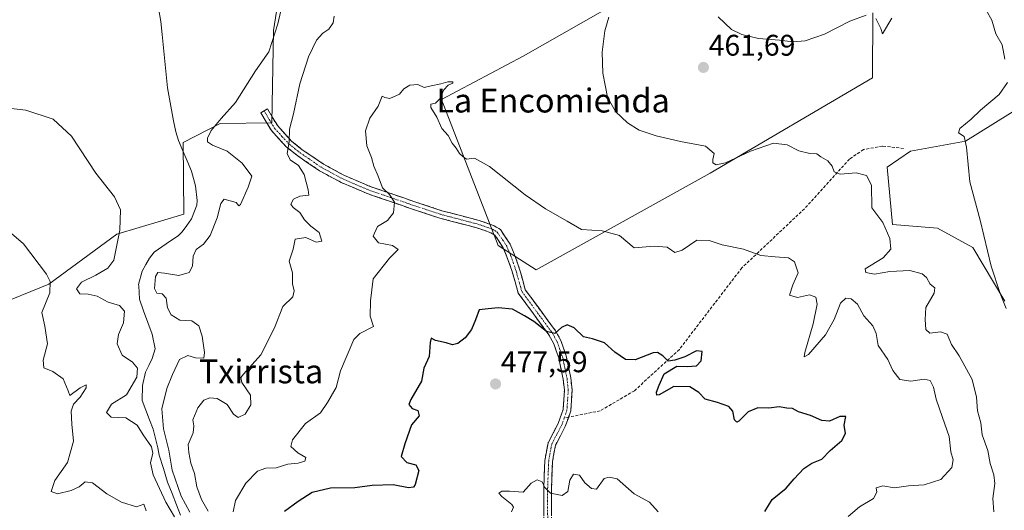
# Model space of a CAD drawing. Units: metres. Extents: x 573386 to 576834, y 4724194 to 4726545.
# Drawn here: x 574335 to 574666, y 4724720 to 4724885 of the extents above; entities that cross this region are included whole.
import ezdxf
from ezdxf.enums import TextEntityAlignment as Align

# ---------------------------------------------------------------- set-up
doc = ezdxf.new("R2010")
doc.units = ezdxf.units.M
doc.header["$MEASUREMENT"] = 0
doc.linetypes.add('TRAZO_Y_PUNTO', pattern=[1, 0.5, -0.25, 0, -0.25])
doc.linetypes.add('TRAZOSX2', pattern=[1.5, 1, -0.5])
for name, color, linetype, lineweight in [('Arbolado forestal CxS', 92, 'Continuous', 0), ('Camino', 19, 'TRAZOSX2', 0), ('Camino Cxs', 19, 'Continuous', 0), ('Camino eje', 19, 'TRAZO_Y_PUNTO', 0), ('Carátula', 7, 'Continuous', 5), ('Corriente natural lineal', 142, 'Continuous', 13), ('Cultivos herbáceos CxS', 92, 'Continuous', 0), ('Curva de nivel maestra', 36, 'Continuous', 30), ('Curva de nivel normal', 36, 'Continuous', 0), ('Punto de cota en terreno', 7, 'Continuous', 0), ('Rótulo de punto de cota en terreno', 19, 'Continuous', 0), ('Senda', 19, 'TRAZOSX2', 0), ('Texto cartográfico', 19, 'Continuous', 0)]:
    doc.layers.add(name, color=color, linetype=linetype, lineweight=lineweight)
doc.styles.add('Arial', font='txt', dxfattribs={"height": 0.2})

# ---------------------------------------------------------------- blocks, each defined once
blk = doc.blocks.new('*U150')
at = {"layer": 'Cultivos herbáceos CxS', "color": 92, "linetype": 'Continuous', "lineweight": 0}
for points in [[(574666.2142, 4724790.1304, 459.8429), (574655.4249, 4724808.1113, 460.5978), (574643.5798, 4724814.59, 462.4312), (574628.4534, 4724815.9029, 463.9937), (574626.6559, 4724835.0821, 463.479), (574634.4477, 4724840.4778, 462.3775), (574653.0126, 4724843.7773, 459.6789), (574672.199, 4724855.7621, 457.4121)], [(574621.8359, 4724886.9239, 459.7358), (574621.7554, 4724865.1385, 462.5773), (574567.1456, 4724833.1015, 466.5968), (574508.6608, 4724800.6789, 473.0095), (574495.9109, 4724808.7825, 472.6164), (574476.8588, 4724857.8587, 469.7563), (574504.3071, 4724872.316, 467.8699), (574555.4969, 4724901.5455, 460.4052)], [(574426.3757, 4724919.2859, 458.8727), (574420.3791, 4724880.9341, 460.9151), (574419.8187, 4724850.0234, 463.98), (574402.392, 4724849.7731, 461.1799), (574389.9939, 4724843.4313, 456.8731), (574390.2115, 4724819.269, 456.8786), (574367.6943, 4724812.6417, 459.1918), (574344.8321, 4724795.8409, 463.5128), (574326.0214, 4724788.2529, 467.732)]]:
    blk.add_polyline3d(points, dxfattribs=at)
blk = doc.blocks.new('*U152')
at = {"layer": 'Arbolado forestal CxS', "color": 92, "linetype": 'Continuous', "lineweight": 0}
for points in [[(574326.0214, 4724788.2529, 467.732), (574344.8321, 4724795.8409, 463.5128), (574367.6943, 4724812.6417, 459.1918), (574390.2115, 4724819.269, 456.8786), (574389.9939, 4724843.4313, 456.8731), (574402.392, 4724849.7731, 461.1799), (574419.8187, 4724850.0234, 463.98), (574420.3791, 4724880.9341, 460.9151), (574426.3757, 4724919.2859, 458.8727)], [(574555.4969, 4724901.5455, 460.4052), (574504.3071, 4724872.316, 467.8699), (574476.8588, 4724857.8587, 469.7563), (574495.9109, 4724808.7825, 472.6164), (574508.6608, 4724800.6789, 473.0095), (574567.1456, 4724833.1015, 466.5968), (574621.7554, 4724865.1385, 462.5773), (574621.8359, 4724886.9239, 459.7358)], [(574672.199, 4724855.7621, 457.4121), (574653.0126, 4724843.7773, 459.6789), (574634.4477, 4724840.4778, 462.3775), (574626.6559, 4724835.0821, 463.479), (574628.4534, 4724815.9029, 463.9937), (574643.5798, 4724814.59, 462.4312), (574655.4249, 4724808.1113, 460.5978), (574666.2142, 4724790.1304, 459.8429)]]:
    blk.add_polyline3d(points, dxfattribs=at)
blk = doc.blocks.new('*U169')
at = {"layer": 'Curva de nivel normal', "color": 36, "linetype": 'Continuous', "lineweight": 0}
for points in [[(574666.61, 4724787.63, 460), (574664.6, 4724792.7, 460), (574661.59, 4724801.88, 460), (574657.88, 4724817.34, 460), (574654.44, 4724830.12, 460), (574653.32, 4724841.79, 460), (574652.5, 4724845.44, 460), (574650.57, 4724846.64, 460), (574651.06, 4724848.09, 460), (574654.84, 4724851.24, 460), (574658.04, 4724854.22, 460), (574664.26, 4724859.46, 460), (574667.14, 4724863.51, 460)], [(574666.16, 4724871.38, 460), (574665.28, 4724876.15, 460), (574663.14, 4724879.9, 460), (574661.8, 4724884.44, 460), (574659.88, 4724887.81, 460)], [(574628.24, 4724885.08, 460), (574625.08, 4724879.81, 460), (574624.48, 4724881.65, 460), (574622.78, 4724885.04, 460)], [(574619.59, 4724886.07, 460), (574614.12, 4724884.15, 460), (574605.58, 4724879.72, 460), (574599.12, 4724877.53, 460), (574594.96, 4724877.14, 460), (574590.48, 4724877.74, 460), (574583.4, 4724878.33, 460), (574577.74, 4724879.58, 460), (574574.35, 4724881.32, 460), (574569.81, 4724885.52, 460)], [(574425.33, 4724898.44, 460), (574421.86, 4724883.18, 460), (574418.79, 4724873.76, 460), (574414.32, 4724867.44, 460), (574407.61, 4724856.83, 460), (574402.79, 4724851.4, 460), (574399.44, 4724847.4, 460), (574398.16, 4724844.81, 460), (574398.18, 4724843.57, 460), (574399.83, 4724842.47, 460), (574404.83, 4724840.45, 460), (574409.86, 4724836.48, 460), (574413.04, 4724832.08, 460), (574411.87, 4724828.39, 460), (574409.3, 4724822.51, 460), (574408.69, 4724822.1, 460), (574407.8, 4724823.22, 460), (574403.82, 4724824.4, 460), (574402.65, 4724822.94, 460), (574401.44, 4724818.06, 460), (574399.12, 4724812.11, 460), (574396.83, 4724809.29, 460), (574394.39, 4724807.5, 460), (574393.4, 4724805.24, 460), (574393.18, 4724801.9, 460), (574392, 4724799.7, 460), (574388.56, 4724798.78, 460), (574383.71, 4724799.51, 460), (574381.48, 4724799.75, 460), (574380.7, 4724798.42, 460), (574380.35, 4724794.37, 460), (574381.18, 4724792.81, 460), (574382.91, 4724792.53, 460), (574384.24, 4724791.11, 460), (574384.7, 4724787.91, 460), (574385.97, 4724785.51, 460), (574388.9, 4724783.71, 460), (574392.96, 4724783.55, 460), (574395.29, 4724781.88, 460), (574396.43, 4724778.35, 460), (574397.11, 4724772.9, 460), (574396.9, 4724770.96, 460), (574394.15, 4724771.07, 460), (574391.58, 4724771.9, 460), (574388.78, 4724770.58, 460), (574386.44, 4724765.5, 460), (574384.46, 4724760.81, 460), (574382.83, 4724753.91, 460), (574383.39, 4724747.25, 460), (574385.22, 4724740.04, 460), (574386.31, 4724733.41, 460), (574389.34, 4724724.7, 460), (574392.28, 4724719.25, 460)], [(574387.13, 4724717.68, 460), (574384.21, 4724722.65, 460), (574379.89, 4724731.77, 460), (574379.04, 4724735.89, 460), (574379.85, 4724739.06, 460), (574379.3, 4724741.18, 460), (574376.55, 4724745.21, 460), (574374.51, 4724748.52, 460), (574370.67, 4724750.93, 460), (574365.81, 4724751.16, 460), (574364.25, 4724752.73, 460), (574365.86, 4724755.52, 460), (574370.9, 4724758.61, 460), (574374.42, 4724764.58, 460), (574374.64, 4724767.58, 460), (574373, 4724769.58, 460), (574369.52, 4724772.02, 460), (574367.84, 4724775.76, 460), (574368.3, 4724778.88, 460), (574369.97, 4724782.89, 460), (574370.3, 4724786.76, 460), (574368.56, 4724788.64, 460), (574364.83, 4724789.73, 460), (574361.12, 4724791.8, 460), (574358.01, 4724792.46, 460), (574355.28, 4724792.56, 460), (574354.11, 4724794.26, 460), (574355.78, 4724796.47, 460), (574360.66, 4724798.8, 460), (574364.66, 4724801.22, 460), (574366.73, 4724803.9, 460), (574368.73, 4724813.98, 460), (574368.89, 4724820.8, 460), (574366.87, 4724825.11, 460), (574360.63, 4724833.07, 460), (574352.51, 4724845.54, 460), (574346.33, 4724851.23, 460), (574337.11, 4724854.22, 460), (574320.43, 4724856.14, 460)]]:
    blk.add_polyline3d(points, dxfattribs=at)
blk = doc.blocks.new('*U171')
at = {"layer": 'Curva de nivel normal', "color": 36, "linetype": 'Continuous', "lineweight": 0}
for points in [[(574662.45, 4724719.41, 465), (574662.18, 4724723.87, 465), (574662.8, 4724728.88, 465), (574662.52, 4724731.78, 465), (574661.32, 4724735.56, 465), (574660.51, 4724739.97, 465), (574658.52, 4724745.2, 465), (574658.14, 4724749.28, 465), (574656.97, 4724753.26, 465), (574656.63, 4724757.92, 465), (574655.19, 4724763.81, 465), (574650.79, 4724771.8, 465), (574648.28, 4724775.58, 465), (574646.78, 4724779.03, 465), (574644.54, 4724779.87, 465), (574641.02, 4724779.4, 465), (574639.61, 4724780.56, 465), (574639.36, 4724784.01, 465), (574639.63, 4724788, 465), (574642.49, 4724792.77, 465), (574642.68, 4724794.64, 465), (574641.11, 4724795.79, 465), (574639.91, 4724798.09, 465), (574638.45, 4724799.34, 465), (574634.29, 4724800.43, 465), (574627.5, 4724800.1, 465), (574622.43, 4724799.17, 465), (574619.44, 4724799.78, 465), (574619.3, 4724801, 465), (574625.26, 4724804.66, 465), (574627.85, 4724807.6, 465), (574627.53, 4724811.19, 465), (574625.15, 4724816.48, 465), (574621.44, 4724821.42, 465), (574621.39, 4724829.01, 465), (574619.65, 4724832.26, 465), (574616.26, 4724833.2, 465), (574610.82, 4724832.77, 465), (574608.78, 4724833.5, 465), (574608.13, 4724835.48, 465), (574606.67, 4724837.26, 465), (574604.3, 4724838.54, 465), (574602.96, 4724839.57, 465), (574600.63, 4724839.69, 465), (574596.95, 4724840.6, 465), (574592.99, 4724842.58, 465), (574588.4, 4724843.11, 465), (574580.66, 4724840.5, 465), (574572.3, 4724836.55, 465), (574569.11, 4724835.88, 465), (574568.01, 4724836.51, 465), (574567.99, 4724837.71, 465), (574568.44, 4724839.72, 465), (574565.62, 4724842.17, 465), (574557.18, 4724843.68, 465), (574548.96, 4724845.56, 465), (574543.33, 4724847.57, 465), (574539.4, 4724849.94, 465), (574535.35, 4724853.74, 465), (574532.68, 4724858.57, 465), (574531.02, 4724866.68, 465), (574530.86, 4724873.66, 465), (574531.74, 4724880.85, 465), (574533.09, 4724885.43, 465)], [(574440.78, 4724885.74, 465), (574440.46, 4724883.5, 465), (574438.93, 4724881.44, 465), (574436.98, 4724880.11, 465), (574434.85, 4724877.7, 465), (574432.14, 4724872.17, 465), (574429.17, 4724863.11, 465), (574427.05, 4724852.97, 465), (574425.73, 4724847.82, 465), (574425.6, 4724843.57, 465), (574424.98, 4724839.65, 465), (574425.96, 4724837.52, 465), (574428.78, 4724835.6, 465), (574430.71, 4724832.62, 465), (574431.96, 4724827.51, 465), (574432.23, 4724825.73, 465), (574429.16, 4724825.39, 465), (574427.1, 4724824.35, 465), (574426.23, 4724822.7, 465), (574426.96, 4724821.5, 465), (574429.25, 4724819.91, 465), (574430.82, 4724817.4, 465), (574432.88, 4724815.27, 465), (574435.71, 4724813.18, 465), (574436.6, 4724810.22, 465), (574434.7, 4724809.93, 465), (574431.22, 4724811.51, 465), (574427.63, 4724810.98, 465), (574426.95, 4724807.57, 465), (574425.6, 4724803.57, 465), (574426.7, 4724799.57, 465), (574426.71, 4724795.9, 465), (574427.34, 4724793.58, 465), (574426.88, 4724791.52, 465), (574423.47, 4724788.36, 465), (574420.72, 4724781.19, 465), (574416.08, 4724772.09, 465), (574410.24, 4724765.6, 465), (574409.36, 4724764.51, 465), (574409.67, 4724762.77, 465), (574412.59, 4724758.52, 465), (574412.7, 4724755.33, 465), (574410.86, 4724752.17, 465), (574408.51, 4724751.11, 465), (574406.91, 4724752.17, 465), (574404.82, 4724755.41, 465), (574401.43, 4724757.39, 465), (574399.01, 4724757.67, 465), (574396.99, 4724756.86, 465), (574394.92, 4724754.3, 465), (574393.19, 4724750.25, 465), (574393.6, 4724748.26, 465), (574393.33, 4724745.91, 465), (574391.67, 4724742.04, 465), (574391.94, 4724739.25, 465), (574392.57, 4724735.75, 465), (574393.8, 4724732.27, 465), (574394.6, 4724727.75, 465), (574396.18, 4724723.58, 465), (574398.36, 4724719.58, 465)], [(574377.54, 4724719.72, 465), (574376.75, 4724721.95, 465), (574374.32, 4724721.06, 465), (574369.24, 4724722.58, 465), (574364.31, 4724725.46, 465), (574359.57, 4724729.13, 465), (574357.02, 4724729.43, 465), (574355.07, 4724727.79, 465), (574352.35, 4724726.56, 465), (574347.7, 4724725.45, 465), (574345.63, 4724726.17, 465), (574346.86, 4724729.91, 465), (574351.1, 4724735.91, 465), (574353.14, 4724743.14, 465), (574352.59, 4724748.84, 465), (574352.4, 4724753.14, 465), (574353.18, 4724755.58, 465), (574355.42, 4724757.91, 465), (574357.41, 4724761.01, 465), (574357.37, 4724761.97, 465), (574355.42, 4724760.96, 465), (574351.94, 4724758.39, 465), (574351.29, 4724760.03, 465), (574349.63, 4724764.09, 465), (574346.16, 4724766.47, 465), (574343.19, 4724767.76, 465), (574342.88, 4724770.26, 465), (574344.42, 4724775.77, 465), (574343.54, 4724781.72, 465), (574342.52, 4724786.36, 465), (574345.15, 4724792.91, 465), (574345.28, 4724796.7, 465), (574344.01, 4724799.22, 465), (574336.37, 4724809.4, 465), (574332.25, 4724812.8, 465)]]:
    blk.add_polyline3d(points, dxfattribs=at)
blk = doc.blocks.new('*U177')
at = {"layer": 'Curva de nivel normal', "color": 36, "linetype": 'Continuous', "lineweight": 0}
blk.add_polyline3d([(574613.57, 4724717.86, 470), (574617.32, 4724721.09, 470), (574622.04, 4724723.91, 470), (574623.17, 4724725.97, 470), (574622.94, 4724727.48, 470), (574625.19, 4724728.1, 470), (574629.09, 4724727.4, 470), (574633.81, 4724728.08, 470), (574639.09, 4724728.44, 470), (574644.63, 4724730.22, 470), (574648.39, 4724734.23, 470), (574648.88, 4724736.84, 470), (574648.07, 4724739.58, 470), (574647.44, 4724744.67, 470), (574645.21, 4724751.07, 470), (574643.11, 4724757.19, 470), (574642.24, 4724761.25, 470), (574641.06, 4724763.44, 470), (574639.03, 4724763.98, 470), (574634.6, 4724763.22, 470), (574630.85, 4724763.8, 470), (574628.54, 4724766.83, 470), (574626.87, 4724770.49, 470), (574623.65, 4724775.24, 470), (574622.95, 4724779.22, 470), (574621.78, 4724781.82, 470), (574618.8, 4724785.23, 470), (574616.68, 4724789.07, 470), (574614.55, 4724790.86, 470), (574612.71, 4724791.14, 470), (574610.9, 4724789.41, 470), (574608.87, 4724783.97, 470), (574605.94, 4724778.78, 470), (574600.16, 4724772.2, 470), (574598.72, 4724771.44, 470), (574598.98, 4724772.9, 470), (574601.74, 4724782.5, 470), (574603.07, 4724789.14, 470), (574602.7, 4724791.5, 470), (574600.53, 4724792.19, 470), (574596.54, 4724791.35, 470), (574593.78, 4724792.14, 470), (574594.89, 4724795.57, 470), (574596.74, 4724799.63, 470), (574595.5, 4724803.34, 470), (574593.46, 4724804.66, 470), (574589.04, 4724805.04, 470), (574584.14, 4724805.4, 470), (574578.4, 4724807.57, 470), (574571.18, 4724809.03, 470), (574566.86, 4724810.52, 470), (574562.64, 4724810.56, 470), (574557.71, 4724807.21, 470), (574555.25, 4724806.48, 470), (574552.71, 4724808.2, 470), (574548.3, 4724808.6, 470), (574541.64, 4724808.05, 470), (574536.68, 4724812.13, 470), (574530.82, 4724813.68, 470), (574523.91, 4724814.18, 470), (574519.09, 4724817.02, 470), (574511.74, 4724821.07, 470), (574504.92, 4724825.81, 470), (574493.02, 4724835.35, 470), (574487.87, 4724838.13, 470), (574485.21, 4724837.8, 470), (574484.05, 4724838.64, 470), (574482.9, 4724839.68, 470), (574481.76, 4724841.43, 470), (574480.38, 4724843.16, 470), (574479.07, 4724845.69, 470), (574476.99, 4724848.05, 470), (574475.26, 4724851.93, 470), (574473.21, 4724855.12, 470), (574473.26, 4724856.23, 470), (574474.86, 4724856.62, 470), (574476.28, 4724858.05, 470), (574477.66, 4724861.09, 470), (574479.1, 4724862.59, 470), (574480.65, 4724863.26, 470), (574480.65, 4724863.77, 470), (574478.98, 4724863.78, 470), (574476.65, 4724863.03, 470), (574473.31, 4724862.38, 470), (574470.98, 4724861.86, 470), (574468.83, 4724862.85, 470), (574466.22, 4724862.6, 470), (574464.19, 4724861.42, 470), (574462.68, 4724859.6, 470), (574459.49, 4724858.17, 470), (574457.81, 4724858.49, 470), (574456.94, 4724858.89, 470), (574455.55, 4724855.62, 470), (574452.7, 4724851.57, 470), (574451.34, 4724847.3, 470), (574451.7, 4724842.26, 470), (574453.25, 4724838.38, 470), (574454.05, 4724835.46, 470), (574455.54, 4724832.04, 470), (574456.99, 4724828.11, 470), (574459.35, 4724825.92, 470), (574461.01, 4724823.3, 470), (574460.72, 4724819.72, 470), (574458.63, 4724817.19, 470), (574455.28, 4724815.15, 470), (574453.81, 4724811.88, 470), (574455.69, 4724809.72, 470), (574460.34, 4724808.82, 470), (574462.25, 4724807.47, 470), (574459.3, 4724804.57, 470), (574453.87, 4724797.65, 470), (574452.98, 4724790.19, 470), (574452.89, 4724785.06, 470), (574453.94, 4724781.58, 470), (574449.41, 4724779.26, 470), (574447.33, 4724777.27, 470), (574442.92, 4724766.67, 470), (574441.4, 4724761.1, 470), (574438.51, 4724756.07, 470), (574436.15, 4724752.58, 470), (574431.13, 4724749.01, 470), (574426.7, 4724743.52, 470), (574426.21, 4724741.28, 470), (574428.54, 4724739.15, 470), (574431.28, 4724737.6, 470), (574430.84, 4724736.41, 470), (574428.68, 4724735.73, 470), (574425.13, 4724735.38, 470), (574421.22, 4724734.14, 470), (574417.82, 4724734.01, 470), (574415.03, 4724733.02, 470), (574411.06, 4724729.06, 470), (574407.6, 4724723.17, 470), (574406.8, 4724719.4, 470)], dxfattribs=at)
blk = doc.blocks.new('*U193')
at = {"layer": 'Curva de nivel maestra', "color": 36, "linetype": 'Continuous', "lineweight": 30}
blk.add_polyline3d([(574585.5, 4724719.53, 475), (574588, 4724723.58, 475), (574592.65, 4724727.36, 475), (574595.37, 4724730.5, 475), (574598.63, 4724733.96, 475), (574601.29, 4724735.69, 475), (574604.63, 4724737.12, 475), (574607.5, 4724740.01, 475), (574611.45, 4724743.3, 475), (574612.62, 4724745.7, 475), (574612.19, 4724748.47, 475), (574612.78, 4724751.41, 475), (574610.72, 4724751.36, 475), (574607.3, 4724749.88, 475), (574604.66, 4724750, 475), (574600.85, 4724751.76, 475), (574596.83, 4724752.98, 475), (574594.84, 4724754.04, 475), (574592.88, 4724754.23, 475), (574590.31, 4724754.69, 475), (574586.89, 4724754.14, 475), (574583.14, 4724754.29, 475), (574579.88, 4724752.97, 475), (574576.74, 4724749.84, 475), (574576.07, 4724749.51, 475), (574575.34, 4724750.3, 475), (574574.78, 4724753.13, 475), (574573.43, 4724754.73, 475), (574569.65, 4724756.13, 475), (574565.51, 4724757.21, 475), (574563.3, 4724759.45, 475), (574560.35, 4724761.34, 475), (574554.96, 4724761.41, 475), (574549.96, 4724758.71, 475), (574549.26, 4724758.58, 475), (574549.12, 4724759.58, 475), (574549.99, 4724761.96, 475), (574551.7, 4724765.66, 475), (574555.92, 4724768.24, 475), (574559.44, 4724768.16, 475), (574562.57, 4724768.4, 475), (574564.14, 4724770.08, 475), (574564.51, 4724773.21, 475), (574562.56, 4724773.46, 475), (574558.64, 4724771.45, 475), (574555.22, 4724770.34, 475), (574553.03, 4724769.92, 475), (574551.2, 4724771.81, 475), (574549.47, 4724772.91, 475), (574548.03, 4724772.82, 475), (574541.97, 4724770.39, 475), (574538.64, 4724770.52, 475), (574535.12, 4724773.01, 475), (574531.62, 4724776.1, 475), (574527.58, 4724777.52, 475), (574524.58, 4724778.19, 475), (574521.45, 4724781.2, 475), (574519.07, 4724782.16, 475), (574517.2, 4724781.24, 475), (574514.98, 4724779.29, 475), (574512.18, 4724779.98, 475), (574507.86, 4724783.33, 475), (574504.71, 4724785.15, 475), (574500.71, 4724787.4, 475), (574495.84, 4724787.83, 475), (574492.53, 4724787.54, 475), (574489.51, 4724787.2, 475), (574488.27, 4724783.83, 475), (574486.89, 4724780.59, 475), (574484.84, 4724777.75, 475), (574482.34, 4724775.85, 475), (574480.58, 4724775.41, 475), (574478.45, 4724776.07, 475), (574474.86, 4724776.88, 475), (574473.39, 4724777.71, 475), (574472.97, 4724776.28, 475), (574472.63, 4724771.53, 475), (574470.94, 4724767.58, 475), (574470.06, 4724763.28, 475), (574466.47, 4724757.11, 475), (574465.9, 4724755.43, 475), (574466.98, 4724754.04, 475), (574468.85, 4724753.35, 475), (574469.27, 4724751.6, 475), (574466.75, 4724748.58, 475), (574464.55, 4724742.25, 475), (574463.31, 4724737.94, 475), (574465.18, 4724735.94, 475), (574468.18, 4724735.13, 475), (574469.18, 4724733.29, 475), (574467.95, 4724728.59, 475), (574467.39, 4724727.69, 475), (574465.74, 4724727.4, 475), (574460.55, 4724728.5, 475), (574453.57, 4724728.22, 475), (574447.66, 4724727.41, 475), (574439.57, 4724727.36, 475), (574433.32, 4724725.85, 475), (574428.66, 4724722.84, 475), (574424.06, 4724719.51, 475)], dxfattribs=at)
blk = doc.blocks.new('5PATER')
at = {"layer": 'Carátula', "linetype": 'Continuous', "lineweight": 5}
h = blk.add_hatch(color=250, dxfattribs=at)
edge = h.paths.add_edge_path()
edge.add_ellipse((0, 0.01), major_axis=(-1.33, -1.34), ratio=0.999422, start_angle=0, end_angle=360)

msp = doc.modelspace()

# ---------------------------------------------------------------- linework, layer by layer
at = {"layer": 'Arbolado forestal CxS', "color": 92, "linetype": 'Continuous', "lineweight": 0}
for points in [[(574426.38, 4724919.29, 458.87), (574420.38, 4724880.93, 460.92), (574419.82, 4724850.02, 463.98), (574402.39, 4724849.77, 461.18), (574389.99, 4724843.43, 456.87), (574390.21, 4724819.27, 456.88), (574367.69, 4724812.64, 459.19), (574344.83, 4724795.84, 463.51), (574326.02, 4724788.25, 467.73)], [(574621.84, 4724886.92, 459.74), (574621.76, 4724865.14, 462.58), (574567.15, 4724833.1, 466.6), (574508.66, 4724800.68, 473.01), (574495.91, 4724808.78, 472.62), (574476.86, 4724857.86, 469.76), (574504.31, 4724872.32, 467.87), (574555.5, 4724901.55, 460.41)], [(574666.21, 4724790.13, 459.84), (574655.42, 4724808.11, 460.6), (574643.58, 4724814.59, 462.43), (574628.45, 4724815.9, 463.99), (574626.66, 4724835.08, 463.48), (574634.45, 4724840.48, 462.38), (574653.01, 4724843.78, 459.68), (574672.2, 4724855.76, 457.41)]]:
    msp.add_polyline3d(points, dxfattribs=at)
at = {"layer": 'Camino', "color": 19, "linetype": 'TRAZOSX2', "lineweight": 0}
for points in [[(574511.24, 4724713.71), (574511.18, 4724726.61), (574511.56, 4724736.58), (574512.64, 4724742.57), (574516.06, 4724749.07), (574517.71, 4724753.78), (574518.14, 4724760.2), (574517.75, 4724763.92), (574516.24, 4724771.08), (574514.58, 4724775.83), (574512.93, 4724778.8), (574502.63, 4724792.82), (574500.52, 4724800.36), (574498.84, 4724805.03), (574497.6, 4724807.99), (574494.79, 4724812.23), (574493.46, 4724813.08), (574488.72, 4724814.71), (574476.22, 4724818), (574466.73, 4724821.12), (574451.87, 4724826.23), (574443.06, 4724829.98), (574435.84, 4724833.88), (574428.5, 4724838.88), (574424.65, 4724841.95), (574419.67, 4724847.36), (574416.09, 4724853.34), (574417.21, 4724854.01)], [(574417.21, 4724854.01), (574418.32, 4724854.68), (574421.76, 4724848.92), (574426.43, 4724843.86), (574430.04, 4724840.97), (574437.19, 4724836.1), (574444.19, 4724832.32), (574452.8, 4724828.65), (574467.56, 4724823.59), (574476.95, 4724820.49), (574489.48, 4724817.19), (574494.59, 4724815.43), (574496.09, 4724814.48), (574496.65, 4724814.13), (574499.9, 4724809.22), (574501.27, 4724805.97), (574502.99, 4724801.15), (574503.46, 4724799.49), (574505, 4724793.97), (574515.12, 4724780.2), (574516.96, 4724776.9), (574518.75, 4724771.78), (574520.31, 4724764.32), (574520.74, 4724760.25), (574520.28, 4724753.26), (574519.56, 4724751.2)], [(574519.56, 4724751.2), (574518.45, 4724748.03), (574515.12, 4724741.71), (574514.15, 4724736.3), (574513.78, 4724726.57), (574513.84, 4724713.81), (574515.03, 4724697.78), (574515.9, 4724691.02), (574517.71, 4724686.96), (574519.49, 4724684.25), (574522.55, 4724680.79), (574530.19, 4724674.05), (574551.3, 4724657.1), (574554.95, 4724653.7), (574565.96, 4724641.77), (574569.35, 4724637.74), (574571.62, 4724634.04), (574574.68, 4724626.62), (574575.96, 4724621.31), (574576.02, 4724617.05), (574575.16, 4724608.24), (574574.02, 4724601.05), (574572.81, 4724595.38)]]:
    msp.add_lwpolyline(points, dxfattribs=at)
at = {"layer": 'Camino Cxs', "color": 19, "linetype": 'Continuous', "lineweight": 0}
msp.add_polyline3d([(574511.22, 4724718.01, 480.63), (574511.2, 4724722.31, 480.29), (574511.18, 4724726.61, 479.94), (574511.37, 4724731.6, 479.56), (574511.56, 4724736.58, 479.25), (574512.1, 4724739.58, 479.03), (574512.64, 4724742.57, 478.79), (574514.35, 4724745.82, 478.4), (574516.06, 4724749.07, 477.95), (574517.71, 4724753.78, 477.54), (574517.93, 4724756.99, 477.23), (574518.14, 4724760.2, 476.92), (574517.75, 4724763.92, 476.6), (574517, 4724767.5, 476.15), (574516.24, 4724771.08, 475.68), (574515.41, 4724773.46, 475.46), (574514.58, 4724775.83, 475.34), (574512.93, 4724778.8, 475.11), (574510.36, 4724782.31, 474.81), (574507.78, 4724785.81, 474.53), (574505.21, 4724789.32, 474.23), (574502.63, 4724792.82, 474), (574501.58, 4724796.59, 473.55), (574500.52, 4724800.36, 473.14), (574498.84, 4724805.03, 472.6), (574497.6, 4724807.99, 472.19), (574496.2, 4724810.11, 471.94), (574494.79, 4724812.23, 471.69), (574493.46, 4724813.08, 471.61), (574491.09, 4724813.9, 471.56), (574488.72, 4724814.71, 471.45), (574484.55, 4724815.81, 471.45), (574480.39, 4724816.9, 471.47), (574476.22, 4724818, 471.23), (574471.48, 4724819.56, 470.92), (574466.73, 4724821.12, 470.47), (574463.02, 4724822.4, 470.11), (574459.3, 4724823.68, 469.83), (574455.59, 4724824.95, 469.6), (574451.87, 4724826.23, 469.09), (574447.47, 4724828.11, 468.44), (574443.06, 4724829.98, 468), (574439.45, 4724831.93, 467.4), (574435.84, 4724833.88, 466.88), (574432.17, 4724836.38, 465.88), (574428.5, 4724838.88, 465.5), (574424.65, 4724841.95, 464.59), (574422.16, 4724844.66, 463.89), (574419.67, 4724847.36, 463.21), (574417.88, 4724850.35, 462.49), (574416.09, 4724853.34, 461.57), (574418.32, 4724854.68, 461.84), (574420.04, 4724851.8, 462.63), (574421.76, 4724848.92, 463.47), (574424.1, 4724846.39, 464.38), (574426.43, 4724843.86, 464.87), (574430.04, 4724840.97, 466.13), (574433.62, 4724838.54, 466.64), (574437.19, 4724836.1, 467.41), (574440.69, 4724834.21, 467.87), (574444.19, 4724832.32, 468.5), (574448.5, 4724830.49, 468.91), (574452.8, 4724828.65, 469.24), (574456.49, 4724827.39, 469.84), (574460.18, 4724826.12, 470.04), (574463.87, 4724824.86, 470.19), (574467.56, 4724823.59, 470.41), (574472.26, 4724822.04, 470.93), (574476.95, 4724820.49, 471.22), (574481.13, 4724819.39, 471.42), (574485.3, 4724818.29, 471.28), (574489.48, 4724817.19, 471.26), (574492.04, 4724816.31, 471.3), (574494.59, 4724815.43, 471.31), (574496.09, 4724814.48, 471.37), (574496.65, 4724814.13, 471.4), (574498.28, 4724811.68, 471.69), (574499.9, 4724809.22, 471.91), (574501.27, 4724805.97, 472.27), (574502.13, 4724803.56, 472.55), (574502.99, 4724801.15, 472.87), (574503.46, 4724799.49, 473.09), (574504.23, 4724796.73, 473.42), (574505, 4724793.97, 473.74), (574507.53, 4724790.53, 474.02), (574510.06, 4724787.09, 474.4), (574512.59, 4724783.64, 474.57), (574515.12, 4724780.2, 474.89), (574516.96, 4724776.9, 475.12), (574517.86, 4724774.34, 475.32), (574518.75, 4724771.78, 475.6), (574519.53, 4724768.05, 476), (574520.31, 4724764.32, 476.34), (574520.74, 4724760.25, 476.72), (574520.51, 4724756.76, 477.12), (574520.28, 4724753.26, 477.53), (574519.37, 4724750.65, 477.8), (574518.45, 4724748.03, 478), (574516.79, 4724744.87, 478.21), (574515.12, 4724741.71, 478.62), (574514.64, 4724739.01, 478.89), (574514.15, 4724736.3, 479.09), (574513.97, 4724731.44, 479.45), (574513.78, 4724726.57, 479.89), (574513.8, 4724722.32, 480.26), (574513.82, 4724718.06, 480.65)], dxfattribs=at)
at = {"layer": 'Camino eje', "color": 19, "linetype": 'TRAZO_Y_PUNTO', "lineweight": 0}
for points in [[(574417.21, 4724854.01), (574418.93, 4724851.13), (574420.72, 4724848.14), (574423.21, 4724845.44), (574425.54, 4724842.91), (574427.47, 4724841.37), (574429.27, 4724839.93), (574436.52, 4724834.99), (574443.63, 4724831.15), (574448.03, 4724829.28), (574452.34, 4724827.44), (574459.77, 4724824.89), (574467.15, 4724822.36), (574471.84, 4724820.81), (574476.59, 4724819.25), (574489.1, 4724815.95), (574494.03, 4724814.26), (574494.78, 4724813.78), (574495.58, 4724813.27), (574497.35, 4724810.73), (574498.75, 4724808.61), (574499.44, 4724806.98), (574500.06, 4724805.5), (574500.9, 4724803.17), (574501.76, 4724800.76), (574501.99, 4724799.93), (574503.05, 4724796.16), (574503.82, 4724793.4), (574514.03, 4724779.5), (574514.85, 4724778.02), (574515.77, 4724776.37), (574517.5, 4724771.43), (574518.28, 4724767.7), (574519.03, 4724764.12), (574519.44, 4724760.23), (574519.23, 4724757.02), (574519, 4724753.52), (574518.08, 4724750.91)], [(574518.08, 4724750.91), (574517.26, 4724748.55), (574515.59, 4724745.39), (574513.88, 4724742.14), (574513.34, 4724739.15), (574512.86, 4724736.44), (574512.48, 4724726.59), (574512.54, 4724713.76)]]:
    msp.add_lwpolyline(points, dxfattribs=at)
at = {"layer": 'Corriente natural lineal', "color": 142, "linetype": 'Continuous', "lineweight": 13}
for points in [[(574375.04, 4724795.21, 457.12), (574375.01, 4724795.74, 457.08), (574376.2, 4724800.22, 456.6), (574377.42, 4724802.41, 456.76), (574378.63, 4724804.59, 456.82), (574380.22, 4724806.53, 456.83), (574384.32, 4724809.35, 456.71), (574388.41, 4724812.17, 456.95), (574389.64, 4724813.4, 456.62), (574391.21, 4724815.55, 456.55), (574392.78, 4724817.7, 456.81), (574394.6, 4724822.3, 456.89), (574394.75, 4724823.95, 456.85), (574394.19, 4724828.86, 456.68), (574393.51, 4724831.31, 456.42), (574392.83, 4724833.76, 456.14), (574391.36, 4724837.2, 456.24), (574389.9, 4724840.63, 456.45), (574388.43, 4724844.07, 456.39), (574387.5, 4724846.96, 456.49), (574386.8, 4724850.65, 456.73), (574386.1, 4724854.33, 457.12), (574385.39, 4724858.02, 457.33), (574384.69, 4724861.7, 456.85), (574384.25, 4724866.17, 456.87), (574383.8, 4724870.64, 456.9), (574383.36, 4724875.11, 456.32), (574382.91, 4724879.58, 455.49), (574382.47, 4724884.05, 455.2), (574381.7, 4724888.43, 454.76)], [(574389.05, 4724718.26, 459.92), (574387.78, 4724721.76, 459.56), (574386.28, 4724725.57, 458.84), (574384.77, 4724729.38, 459.16), (574383.36, 4724733.89, 459.26), (574381.96, 4724738.41, 459.23), (574381.53, 4724740.87, 458.93), (574380.71, 4724743.98, 459.11), (574379.88, 4724747.09, 459.17), (574378.66, 4724750.32, 458.83), (574377.43, 4724753.56, 458.27), (574376.21, 4724756.79, 458.12), (574376.32, 4724761.75, 458.38), (574377.35, 4724766.23, 458.34), (574378.47, 4724768.54, 458.13), (574379.59, 4724770.85, 457.77), (574380.53, 4724774.12, 457.4), (574379.61, 4724778.98, 457.43), (574378.16, 4724782.92, 457.75), (574376.71, 4724786.85, 457.44), (574375.26, 4724790.79, 457.56), (574375.04, 4724795.21, 457.12)]]:
    msp.add_polyline3d(points, dxfattribs=at)
at = {"layer": 'Cultivos herbáceos CxS', "color": 92, "linetype": 'Continuous', "lineweight": 0}
for points in [[(574426.38, 4724919.29, 458.87), (574420.38, 4724880.93, 460.92), (574419.82, 4724850.02, 463.98), (574402.39, 4724849.77, 461.18), (574389.99, 4724843.43, 456.87), (574390.21, 4724819.27, 456.88), (574367.69, 4724812.64, 459.19), (574344.83, 4724795.84, 463.51), (574326.02, 4724788.25, 467.73)], [(574621.84, 4724886.92, 459.74), (574621.76, 4724865.14, 462.58), (574567.15, 4724833.1, 466.6), (574508.66, 4724800.68, 473.01), (574495.91, 4724808.78, 472.62), (574476.86, 4724857.86, 469.76), (574504.31, 4724872.32, 467.87), (574555.5, 4724901.55, 460.41)], [(574666.21, 4724790.13, 459.84), (574655.42, 4724808.11, 460.6), (574643.58, 4724814.59, 462.43), (574628.45, 4724815.9, 463.99), (574626.66, 4724835.08, 463.48), (574634.45, 4724840.48, 462.38), (574653.01, 4724843.78, 459.68), (574672.2, 4724855.76, 457.41)]]:
    msp.add_polyline3d(points, dxfattribs=at)
at = {"layer": 'Curva de nivel normal', "color": 36, "linetype": 'Continuous', "lineweight": 0}
for points in [[(574535.89, 4724730.5, 480), (574533.24, 4724731.06, 480), (574531.48, 4724730.58, 480), (574528.97, 4724727, 480), (574527.23, 4724727.23, 480), (574525.01, 4724729.1, 480), (574523.23, 4724731.65, 480), (574521.2, 4724732.06, 480), (574520, 4724730.01, 480), (574519.26, 4724726.22, 480), (574517.34, 4724724.83, 480), (574513.49, 4724725.62, 480), (574511.43, 4724727.66, 480), (574510.68, 4724729.43, 480), (574508.98, 4724730.18, 480), (574506.98, 4724728.96, 480), (574504.31, 4724726.02, 480), (574499.65, 4724726.32, 480), (574497.13, 4724726.34, 480), (574496.15, 4724725.62, 480), (574497.12, 4724724.49, 480), (574500.52, 4724721.81, 480), (574500.99, 4724720.97, 480), (574500.39, 4724719.36, 480)], [(574549.68, 4724719.36, 480), (574546.74, 4724722.65, 480), (574541.56, 4724725.41, 480), (574535.89, 4724730.5, 480)]]:
    msp.add_polyline3d(points, dxfattribs=at)
at = {"layer": 'Senda', "color": 19, "linetype": 'TRAZOSX2', "lineweight": 0}
for points in [[(574632.18, 4724841.4), (574625.04, 4724842.19), (574618.69, 4724841), (574613.93, 4724837.82), (574598.84, 4724821.15), (574577.81, 4724801.31), (574556.78, 4724773.93), (574541.69, 4724760.04), (574530.18, 4724753.29), (574519.56, 4724751.2)], [(574519.56, 4724751.2), (574518.08, 4724750.91)]]:
    msp.add_lwpolyline(points, dxfattribs=at)

# ---------------------------------------------------------------- block references
at = {"layer": 'Arbolado forestal CxS', "color": 92, "linetype": 'Continuous', "lineweight": 0}
msp.add_blockref('*U152', (0, 0), dxfattribs=at)
at = {"layer": 'Cultivos herbáceos CxS', "color": 92, "linetype": 'Continuous', "lineweight": 0}
msp.add_blockref('*U150', (0, 0), dxfattribs=at)
at = {"layer": 'Curva de nivel maestra', "color": 36, "linetype": 'Continuous', "lineweight": 30}
msp.add_blockref('*U193', (0, 0), dxfattribs=at)
at = {"layer": 'Curva de nivel normal', "color": 36, "linetype": 'Continuous', "lineweight": 0}
for name in ['*U177', '*U171', '*U169']:
    msp.add_blockref(name, (0, 0), dxfattribs=at)
at = {"layer": 'Punto de cota en terreno', "linetype": 'Continuous', "lineweight": 0}
for p in [(574564.88, 4724868.58, 461.69), (574495, 4724762.31, 477.59)]:
    msp.add_blockref('5PATER', p, dxfattribs=at)

# ---------------------------------------------------------------- texts
at = {"layer": 'Rótulo de punto de cota en terreno', "color": 19, "linetype": 'Continuous', "lineweight": 0, "style": 'Arial'}
for s, p in [('461,69', (574566.64, 4724870.34)), ('477,59', (574496.76, 4724764.07))]:
    msp.add_text(s, height=7, dxfattribs=at).set_placement(p, align=Align.BOTTOM_LEFT)
at = {"layer": 'Texto cartográfico', "color": 19, "linetype": 'Continuous', "lineweight": 0, "style": 'Arial'}
for s, p in [('La Encomienda', (574514.32, 4724857.45)), ('Txirrista', (574416.17, 4724766.53))]:
    msp.add_text(s, height=8, dxfattribs=at).set_placement(p, align=Align.MIDDLE_CENTER)

doc.saveas('drawing.dxf')
